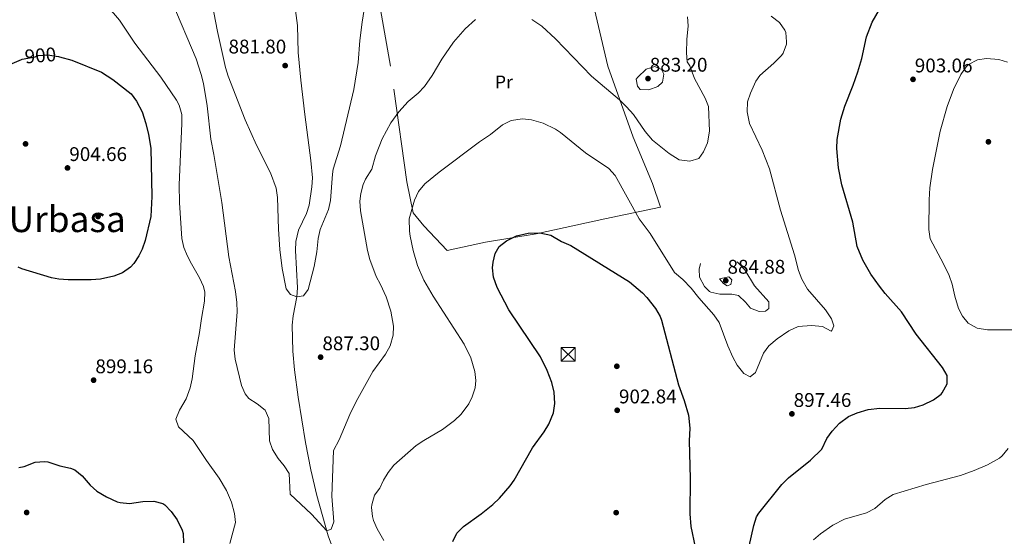
# Model space of a CAD drawing. Extents: x 566510 to 573370, y 738214 to 742910.
# Drawn here: x 568937 to 569470, y 739607 to 739887 of the extents above; entities that cross this region are included whole.
import ezdxf
from ezdxf.enums import TextEntityAlignment as Align

# ---------------------------------------------------------------- set-up
doc = ezdxf.new("R2010")
doc.units = 0
doc.header["$MEASUREMENT"] = 0
for name, pattern in [('DGN Style 2', [84.58551, 50.751306, -33.834204]), ('DGN Style 3', [118.419714, 84.58551, -33.834204]), ('DGN Style 5', [59.209857, 25.375653, -33.834204])]:
    doc.linetypes.add(name, pattern=pattern)
for name, color, linetype in [('Nivel 11', 7, 'Continuous'), ('Nivel 17', 7, 'Continuous'), ('Nivel 20', 7, 'Continuous'), ('Nivel 22', 7, 'Continuous'), ('Nivel 32', 7, 'Continuous'), ('Nivel 37', 7, 'Continuous'), ('Nivel 4', 7, 'Continuous'), ('Nivel 41', 7, 'Continuous'), ('Nivel 45', 7, 'Continuous'), ('Nivel 5', 7, 'Continuous'), ('Nivel 7', 7, 'Continuous')]:
    doc.layers.add(name, color=color, linetype=linetype)
doc.styles.add('Style-arial', font='arial.shx', dxfattribs={"bigfont": 'arialbig.shx'})
doc.styles.add('Style-ariali', font='ariali.shx', dxfattribs={"bigfont": 'arialibig.shx'})
doc.styles.add('Style-arialn', font='arialn.shx', dxfattribs={"bigfont": 'arialnbig.shx'})
doc.styles.add('Style-times', font='times.shx', dxfattribs={"bigfont": 'timesbig.shx'})

# ---------------------------------------------------------------- blocks, each defined once
blk = doc.blocks.new('5TME')
at = {"layer": 'Nivel 32', "color": 7, "linetype": 'Continuous', "lineweight": 0}
for p, q in [((-3.75, 3.75), (3.75, -3.75)), ((3.72, 3.78), (-3.72, -3.78))]:
    blk.add_line(p, q, dxfattribs=at)
at = {"layer": 'Nivel 32', "color": 7, "linetype": 'Continuous', "lineweight": 0, "flags": 128}
blk.add_lwpolyline([(-3.75, -3.75), (3.75, -3.75), (3.75, 3.75), (-3.75, 3.75), (-3.72, -3.78)], dxfattribs=at)
blk = doc.blocks.new('5PATER')
at = {"layer": 'Nivel 7', "linetype": 'Continuous', "lineweight": 0}
h = blk.add_hatch(color=53, dxfattribs=at)
edge = h.paths.add_edge_path()
edge.add_ellipse((0, 0), major_axis=(-1.1, -1.11), ratio=0.999422, start_angle=0, end_angle=360)
blk = doc.blocks.new('5PERFI_1')
at = {"layer": 'Nivel 17', "linetype": 'Continuous', "lineweight": 0}
h = blk.add_hatch(color=7, dxfattribs=at)
edge = h.paths.add_edge_path()
edge.add_arc((0, 0), 1.56, 315, 675)
blk = doc.blocks.new('5PERFI')
at = {"layer": 'Nivel 17', "color": 7, "linetype": 'Continuous', "lineweight": 0}
blk.add_blockref('5PERFI_1', (0, 0), dxfattribs=at)

msp = doc.modelspace()

# ---------------------------------------------------------------- linework, layer by layer
at = {"layer": 'Nivel 11', "color": 142, "linetype": 'DGN Style 3', "lineweight": 13}
msp.add_polyline3d([(569107.208, 739598.406, 891.007), (569103.818, 739607.762, 890.125), (569097.694, 739629.575, 889.561), (569094.453, 739643.453, 889.105), (569091.571, 739658.155, 888.515), (569087.481, 739682.721, 887.54), (569085.548, 739697.651, 886.979), (569084.74, 739707.638, 886.613), (569084.361, 739721.841, 886.08), (569084.901, 739726.773, 885.766), (569086.921, 739737.121, 885), (569087.134, 739742.081, 884.853), (569086.089, 739762.154, 884.526), (569086.323, 739767.128, 884.403), (569087.813, 739773.237, 884.191), (569092.14, 739782.362, 883.843), (569093.481, 739786.721, 883.68), (569095.024, 739796.68, 883.273), (569095.307, 739801.666, 883.066), (569094.486, 739811.038, 882.787), (569091.157, 739835.826, 882.904), (569089.066, 739854.422, 882.414), (569087.561, 739869.521, 881.86), (569087.281, 739884.081, 881.22), (569084.161, 739907.441, 880)], dxfattribs=at)
at = {"layer": 'Nivel 20', "color": 7, "linetype": 'DGN Style 2', "lineweight": 0}
msp.add_polyline3d([(569168.281, 739762.241, 897.32), (569155.641, 739775.521, 896.18), (569149.801, 739782.721, 895.38), (569146.441, 739799.361, 894.12), (569137.481, 739862.081, 888.28), (569130.321, 739902.961, 885.78), (569125.841, 739944.001, 880.74), (569211.881, 739916.961, 887.14), (569234.921, 739908.961, 887.46), (569245.441, 739903.361, 887.46), (569255.201, 739862.161, 889.44), (569268.801, 739823.681, 891.76), (569279.441, 739798.561, 893.02), (569283.681, 739785.761, 893.44), (569253.641, 739779.361, 898.02), (569216.441, 739771.281, 900.62), (569189.001, 739766.801, 899.56), (569168.281, 739762.241, 897.32)], dxfattribs=at)
at = {"layer": 'Nivel 22', "color": 30, "linetype": 'DGN Style 5', "lineweight": 30, "elevation": 900, "flags": 128}
msp.add_lwpolyline([(568937.878, 739865.68), (568938.257, 739865.833), (568945.281, 739867.201), (568946.801, 739867.841), (568951.8, 739868.266), (568957.845, 739867.349), (568958.382, 739867.205)], dxfattribs=at)
at = {"layer": 'Nivel 4', "color": 30, "linetype": 'Continuous', "lineweight": 30, "elevation": 900, "flags": 128}
for points in [[(569414.161, 739729.041), (569405.281, 739738.961), (569402.19, 739742.889), (569397.556, 739749.497), (569393.216, 739756.929), (569390.198, 739764.472), (569387.721, 739777.521), (569381.911, 739797.869), (569380.01, 739807.002), (569379.121, 739817.441), (569379.371, 739822.42), (569381.242, 739833.325), (569383.401, 739840.481), (569388.056, 739851.763), (569390.573, 739858.986), (569392.584, 739866.189), (569395.172, 739877.954), (569398.294, 739885.959), (569402.241, 739892.721)], [(568958.382, 739867.205), (568965.047, 739865.422), (568981.127, 739858.778), (568987.281, 739854.801), (568997.081, 739847.041), (569000.096, 739843.059), (569003.054, 739837.374), (569005.128, 739831.057), (569006.561, 739825.121), (569007.761, 739817.761), (569008.292, 739791.481), (569007.881, 739780.641), (569004.801, 739767.601), (569003.112, 739762.911), (569001.361, 739759.281), (568998.578, 739755.145), (568996.841, 739753.281), (568992.441, 739750.161), (568987.752, 739748.423), (568980.561, 739746.721), (568975.573, 739746.333), (568963.001, 739746.321), (568958.015, 739746.662), (568954.001, 739747.441), (568937.902, 739752.327), (568935.961, 739753.201)], [(568932.771, 739863.619), (568937.878, 739865.68)], [(569171.321, 739604.641), (569173.441, 739609.201), (569177.08, 739612.732), (569186.561, 739619.601), (569192.881, 739624.641), (569196.471, 739628.118), (569202.28, 739634.681), (569204.401, 739637.761), (569214.401, 739655.441), (569220.681, 739664.001), (569223.295, 739668.257), (569225.841, 739674.401), (569226.439, 739679.369), (569226.041, 739685.441), (569224.841, 739690.721), (569222.321, 739697.201), (569218.641, 739704.561), (569201.641, 739730.081), (569195.361, 739742.241), (569193.281, 739747.841), (569192.78, 739752.826), (569193.081, 739755.841), (569194.261, 739760.666), (569196.361, 739764.321), (569200.254, 739767.457), (569205.761, 739770.241), (569212.041, 739771.681), (569218.441, 739771.761), (569224.281, 739770.561), (569230.041, 739767.041), (569235.121, 739765.041), (569266.899, 739745.286), (569273.967, 739739.266), (569276.281, 739736.801), (569280.921, 739730.801), (569283.529, 739726.501), (569284.281, 739724.561), (569293.401, 739689.441), (569296.481, 739680.961), (569298.881, 739673.041), (569299.561, 739666.001), (569299.241, 739659.201), (569299.65, 739638.761), (569299.601, 739619.601), (569300.121, 739612.801), (569302.487, 739601.486)], [(569331.721, 739602.081), (569334.117, 739613.226), (569335.698, 739617.991), (569336.921, 739619.921), (569349.441, 739635.521), (569352.893, 739639.137), (569364.928, 739648.758), (569371.001, 739654.641), (569373.681, 739660.401), (569376.642, 739664.413), (569380.521, 739668.641), (569385.481, 739672.401), (569390.084, 739674.353), (569396.017, 739676.067), (569402.338, 739676.852), (569416.081, 739676.641), (569421.161, 739677.121), (569425.9, 739678.669), (569431.526, 739681.395), (569435.522, 739684.49), (569436.201, 739685.201), (569438.907, 739689.962), (569438.841, 739694.481), (569436.401, 739698.844), (569422.001, 739716.961), (569414.161, 739729.041)], [(568936.281, 739644.721), (568939.281, 739645.281), (568945.201, 739647.521), (568950.222, 739647.965), (568952.041, 739647.681), (568958.561, 739645.521), (568964.361, 739644.321), (568966.721, 739643.441), (568970.565, 739640.242), (568974.961, 739635.201), (568978.651, 739631.831), (568983.735, 739628.8), (568989.625, 739626.187), (568991.241, 739625.681), (568996.237, 739625.183), (569003.521, 739626.321), (569009.521, 739626.481), (569014.317, 739625.141), (569015.361, 739624.481), (569018.875, 739620.924), (569022.14, 739616.317), (569024.767, 739610.677), (569025.281, 739608.881), (569025.418, 739603.829)]]:
    msp.add_lwpolyline(points, dxfattribs=at)
at = {"layer": 'Nivel 5', "color": 30, "linetype": 'Continuous', "lineweight": 0, "flags": 128}
for points, elevation in [([(568934.668, 739928.343), (568943.641, 739927.441), (568948.466, 739926.151), (568951.281, 739925.041), (568955.781, 739922.841), (568958.961, 739920.881), (568962.996, 739917.9), (568966.401, 739914.881), (568973.041, 739907.921), (568990.801, 739886.961), (568999.241, 739874.561), (569013.152, 739856.125), (569021.755, 739843.587), (569023.241, 739840.881), (569024.528, 739835.966), (569024.564, 739830.956), (569023.16, 739797.8), (569023.401, 739788.001), (569024.681, 739768.721), (569025.755, 739763.863), (569027.665, 739759.205)], 895), ([(569039.241, 739905.361), (569043.943, 739880.937), (569048.161, 739861.441), (569049.656, 739856.669), (569058.921, 739833.041), (569065.044, 739819.347), (569072.601, 739804.321), (569075.601, 739795.921), (569076.428, 739790.979), (569076.922, 739773.768), (569077.726, 739762.7), (569078.921, 739752.561), (569081.041, 739741.441), (569083.441, 739738.401), (569086.921, 739737.121), (569090.481, 739737.761), (569093.041, 739741.201), (569096.241, 739753.601), (569097.681, 739761.521), (569098.321, 739768.801), (569099.473, 739773.665), (569103.961, 739784.401), (569105.024, 739789.294), (569106.071, 739803.627), (569106.521, 739806.321), (569110.561, 739818.961), (569117.771, 739849.458), (569120.001, 739864.161), (569120.881, 739876.001), (569122.126, 739885.917), (569123.241, 739892.721)], 885), ([(569019.19, 739897.043), (569032.393, 739866.101), (569035.076, 739857.499), (569036.234, 739852.631), (569038.321, 739840.641), (569040.241, 739822.481), (569041.921, 739814.321), (569046.309, 739788.324), (569050.121, 739758.801), (569053.7, 739740.053), (569054.361, 739734.081), (569054.461, 739729.08), (569053.001, 739708.321), (569053.433, 739703.363), (569056.838, 739689.184), (569058.849, 739684.594), (569060.881, 739682.001), (569065.361, 739679.201), (569069.681, 739675.761), (569071.697, 739671.163), (569072.121, 739659.201), (569073.742, 739654.516), (569076.721, 739649.521), (569080.002, 739645.517), (569082.711, 739641.371), (569083.241, 739630.321), (569094.84, 739619.489), (569103.041, 739610.321), (569105.481, 739611.361), (569106.881, 739615.281), (569105.801, 739629.121), (569106.761, 739653.841), (569109.681, 739659.681), (569115.582, 739673.472), (569118.993, 739680.475), (569128.041, 739696.721), (569134.921, 739706.161), (569137.34, 739710.585), (569139.001, 739716.321), (569139.184, 739721.327), (569137.721, 739729.441), (569135.201, 739737.121), (569132.161, 739743.841), (569129.732, 739748.212)], 890), ([(569214.121, 739887.281), (569219.521, 739883.681), (569226.792, 739876.815), (569246.361, 739856.641), (569261.441, 739843.921), (569265.361, 739840.081), (569269.121, 739835.841), (569275.321, 739826.762), (569279.441, 739822.081), (569288.405, 739814.799), (569293.758, 739811.419), (569299.561, 739810.641), (569304.355, 739811.99), (569307.041, 739815.681), (569309.081, 739820.481), (569310.161, 739826.801), (569309.721, 739840.161), (569307.865, 739844.802), (569302.168, 739855.383), (569299.641, 739862.241), (569298.041, 739864.401), (569297.777, 739869.389), (569298.001, 739876.561), (569298.641, 739883.921), (569298.381, 739888.898)], 890), ([(569243.161, 739815.121), (569255.801, 739806.641), (569259.175, 739802.955), (569272.185, 739779.456), (569278.041, 739771.441), (569291.321, 739750.401), (569295.841, 739746.481), (569300.361, 739741.921), (569304.481, 739736.641), (569312.561, 739727.441), (569315.382, 739723.302), (569320.161, 739710.641), (569322.881, 739704.481), (569325.245, 739700.179), (569328.721, 739695.681), (569332.241, 739693.761), (569335.161, 739696.241), (569339.401, 739706.641), (569342.381, 739710.655), (569346.796, 739714.408), (569353.081, 739718.801), (569358.201, 739721.041), (569365.481, 739721.681), (569371.401, 739721.121), (569376.005, 739718.547), (569376.481, 739718.881), (569377.521, 739721.441), (569376.161, 739725.201), (569373.041, 739730.081), (569363.159, 739741.362), (569360.149, 739746.759), (569358.374, 739751.436), (569356.201, 739759.921), (569348.601, 739784.161), (569342.681, 739806.561), (569338.664, 739816.612), (569331.801, 739831.121), (569330.521, 739837.361), (569330.761, 739842.721), (569332.339, 739847.456), (569335.344, 739853.982), (569337.441, 739857.121), (569344.97, 739863.7), (569349.144, 739867.953), (569350.081, 739869.201), (569351.808, 739873.954), (569351.961, 739875.361), (569351.441, 739880.31), (569350.921, 739881.601), (569348.01, 739885.666), (569343.601, 739889.201)], 895), ([(569129.732, 739748.212), (569126.401, 739757.441), (569125.104, 739762.272), (569121.256, 739783.819), (569120.989, 739788.914), (569121.401, 739793.201), (569122.721, 739798.015), (569123.921, 739800.801), (569127.401, 739806.241), (569129.361, 739813.521), (569133.082, 739822.799), (569137.761, 739831.361), (569142.041, 739837.441), (569147.041, 739842.881), (569152.561, 739847.441), (569155.971, 739851.098), (569160.146, 739857.034), (569165.316, 739865.848), (569171.588, 739875.134), (569177.961, 739882.241), (569183.561, 739887.281)], 890), ([(569444.961, 739730.801), (569442.961, 739737.441), (569441.561, 739743.921), (569439.995, 739748.675), (569436.868, 739755.106), (569429.561, 739768.641), (569428.991, 739773.608), (569429.041, 739789.761), (569429.401, 739796.241), (569430.845, 739806.138), (569435.081, 739826.973), (569438.841, 739840.321), (569442.321, 739849.521), (569446.321, 739857.601), (569449.131, 739861.693), (569450.361, 739862.961), (569455.201, 739865.521), (569460.157, 739866.314), (569466.761, 739865.681), (569471.534, 739864.2)], 905), ([(569133.961, 739605.201), (569130.321, 739611.441), (569128.338, 739616.024), (569127.721, 739618.081), (569127.289, 739623.078), (569127.401, 739624.481), (569128.841, 739629.681), (569131.841, 739633.521), (569133.681, 739637.761), (569136.329, 739642.03), (569139.416, 739645.966), (569151.481, 739656.561), (569155.626, 739659.359), (569165.601, 739665.281), (569172.161, 739670.241), (569175.826, 739673.616), (569180.019, 739679.223), (569181.761, 739682.961), (569183.311, 739687.817), (569183.721, 739691.761), (569183.119, 739696.72), (569181.041, 739704.161), (569177.361, 739711.441), (569160.601, 739737.521), (569155.584, 739746.163), (569152.102, 739754.181), (569149.796, 739762.179), (569148.142, 739770.036), (569147.761, 739772.721), (569147.721, 739779.441), (569150.456, 739789.598), (569152.628, 739794.116), (569156.169, 739798.362), (569163.814, 739804.751), (569185.681, 739821.041), (569191.641, 739825.041), (569198.161, 739830.401), (569202.825, 739832.631), (569208.961, 739833.601), (569213.917, 739833.032), (569220.255, 739831.153), (569226.885, 739827.915), (569229.641, 739826.081), (569243.161, 739815.121)], 895), ([(569027.665, 739759.205), (569029.761, 739754.961), (569034.241, 739747.441), (569036.325, 739742.826), (569037.041, 739739.761), (569036.892, 739734.762), (569035.161, 739725.441), (569034.241, 739717.841), (569031.841, 739705.121), (569030.121, 739692.801), (569029.063, 739687.917), (569027.014, 739681.941), (569023.281, 739675.681), (569021.281, 739670.801), (569022.841, 739666.721), (569030.681, 739659.281), (569037.921, 739648.481), (569044.881, 739638.961), (569048.841, 739632.321), (569051.481, 739625.841), (569053.081, 739619.841), (569053.691, 739614.858), (569050.611, 739603.514)], 895), ([(569315.641, 739746.961), (569320.628, 739748.055), (569322.321, 739746.321), (569321.761, 739743.841), (569319.721, 739743.121), (569317.721, 739744.321), (569315.641, 739746.961)], 885), ([(569478.121, 739719.281), (569460.761, 739719.281), (569455.081, 739720.241), (569450.281, 739722.961), (569447.161, 739726.721), (569444.961, 739730.801)], 905), ([(569366.481, 739605.521), (569370.23, 739608.834), (569376.921, 739613.521), (569383.241, 739616.721), (569395.201, 739620.081), (569399.606, 739622.446), (569405.361, 739627.361), (569409.602, 739630.038), (569427.401, 739635.521), (569446.125, 739640.423), (569453.532, 739643.005), (569460.695, 739646.178), (569467.202, 739649.799), (569468.601, 739651.041), (569471.794, 739654.954)], 905)]:
    msp.add_lwpolyline(points, dxfattribs=dict(at, elevation=elevation))
at = {"layer": 'Nivel 5', "color": 30, "linetype": 'DGN Style 3', "lineweight": 0, "flags": 128}
for points, elevation in [([(569271.361, 739856.161), (569276.001, 739860.401), (569280.681, 739862.001), (569284.281, 739860.321), (569285.441, 739857.841), (569284.761, 739853.361), (569282.321, 739851.041), (569277.441, 739849.281), (569272.641, 739849.521), (569271.281, 739851.281), (569270.521, 739855.121), (569271.361, 739856.161)], 885), ([(569325.201, 739756.081), (569329.321, 739751.761), (569334.477, 739743.096), (569342.321, 739734.401), (569342.321, 739730.881), (569340.601, 739729.441), (569337.161, 739729.281), (569332.453, 739730.964), (569329.681, 739734.321), (569325.961, 739737.841), (569322.281, 739738.641), (569315.841, 739738.561), (569310.971, 739739.595), (569310.161, 739740.001), (569307.481, 739742.721), (569304.801, 739747.761), (569304.561, 739752.161), (569305.886, 739756.98), (569308.361, 739759.441), (569313.041, 739761.521), (569318.02, 739761.018), (569323.19, 739757.803), (569325.201, 739756.081)], 890)]:
    msp.add_lwpolyline(points, dxfattribs=dict(at, elevation=elevation))

# ---------------------------------------------------------------- block references
at = {"layer": 'Nivel 17', "color": 7, "linetype": 'Continuous', "lineweight": 0}
for p in [(568940.001, 739820.001, 902.76), (569461.161, 739821.121, 907.74), (568979.241, 739780.641, 903.68), (569260.041, 739699.521, 902.16), (568940.601, 739620.321, 901.42), (569259.681, 739620.241, 903.56)]:
    msp.add_blockref('5PERFI', p, dxfattribs=at)
at = {"layer": 'Nivel 32', "color": 7, "linetype": 'Continuous', "lineweight": 0}
msp.add_blockref('5TME', (569233.721, 739706.001, 900.727), dxfattribs=at)
at = {"layer": 'Nivel 7', "color": 53, "linetype": 'Continuous', "lineweight": 0}
for p in [(569080.521, 739862.401, 881.8), (569276.921, 739855.361, 883.2), (569420.361, 739854.961, 903.06), (568962.721, 739806.961, 904.66), (569319.001, 739745.921, 884.88), (569099.721, 739704.481, 887.3), (568976.841, 739692.001, 899.16), (569260.241, 739675.681, 902.84), (569354.801, 739673.761, 897.46)]:
    msp.add_blockref('5PATER', p, dxfattribs=at)

# ---------------------------------------------------------------- texts
at = {"layer": 'Nivel 37', "color": 92, "linetype": 'Continuous', "lineweight": 0, "style": 'Style-arialn'}
msp.add_text('Pr', height=7, dxfattribs=at).set_placement((569198.913, 739853.511, 893.191), align=Align.MIDDLE_CENTER)
at = {"layer": 'Nivel 41', "color": 7, "linetype": 'Continuous', "lineweight": 0, "style": 'Style-ariali'}
msp.add_text('900', height=7.5, rotation=4.85943, dxfattribs=at).set_placement((568948.054, 739867.947, 900), align=Align.MIDDLE_CENTER)
at = {"layer": 'Nivel 41', "color": 7, "linetype": 'Continuous', "lineweight": 0, "style": 'Style-arial'}
for s, p in [('881.80', (569049.863, 739868.963, 881.8)), ('883.20', (569277.882, 739859.111, 883.2)), ('903.06', (569421.322, 739858.711, 903.06)), ('904.66', (568963.682, 739810.711, 904.66)), ('884.88', (569319.962, 739749.671, 884.88)), ('887.30', (569100.682, 739708.231, 887.3)), ('899.16', (568977.802, 739695.751, 899.16)), ('902.84', (569261.202, 739679.431, 902.84)), ('897.46', (569355.762, 739677.511, 897.46))]:
    msp.add_text(s, height=7.5, dxfattribs=at).set_placement(p)
at = {"layer": 'Nivel 45', "color": 7, "linetype": 'Continuous', "lineweight": 0, "style": 'Style-times'}
msp.add_text('Raso de Urbasa', height=14, dxfattribs=at).set_placement((568925.369, 739779.211, 900.69), align=Align.MIDDLE_CENTER)

doc.saveas('drawing.dxf')
